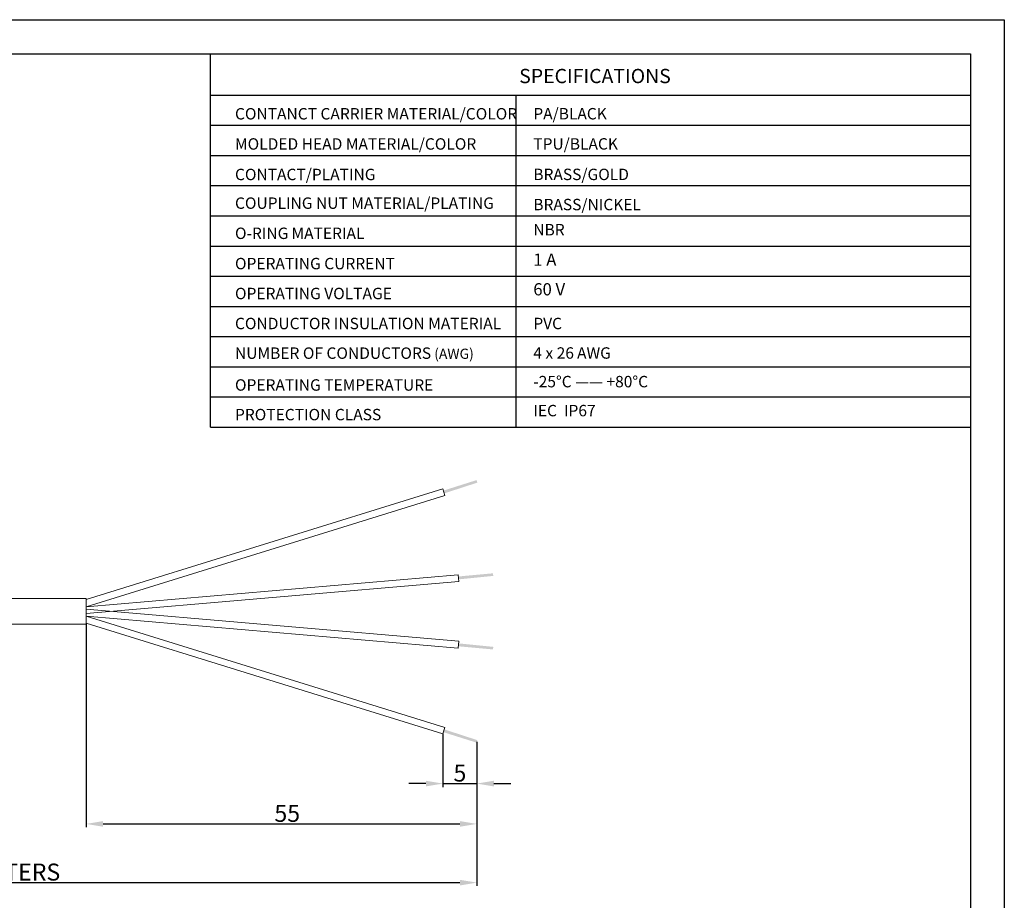
# Model space of a CAD drawing. Units: inches. Extents: x 1580 to 1877, y 1533 to 1743.
# Drawn here: x 1732 to 1877, y 1614 to 1743 of the extents above; entities that cross this region are included whole.
import ezdxf

# ---------------------------------------------------------------- set-up
doc = ezdxf.new("R2010")
doc.units = ezdxf.units.IN
doc.header["$MEASUREMENT"] = 0
doc.layers.add('A1', color=7, linetype='Continuous', lineweight=30)
doc.layers.add('A7', color=7, linetype='Continuous', lineweight=25)
doc.layers.add('A3', color=3, linetype='Continuous')
doc.layers.add('A6', color=1, linetype='Continuous')
doc.styles.add('样式', font='isocp.shx', dxfattribs={"bigfont": 'gbcbig.shx'})
doc.styles.add('样式 1', font='txt')
doc.dimstyles.get("Standard").update_dxf_attribs({"dimtxt": 2.5, "dimasz": 2.5, "dimexe": 0.5, "dimexo": 0, "dimgap": 0.3, "dimtad": 1, "dimdec": 3, "dimdsep": 46, "dimtxsty": '样式', "dimcen": 0.09, "dimclrd": 256, "dimclrt": 2, "dimadec": 0, "dimazin": 0, "dimtfac": 1, "dimtdec": 3, "dimtmove": 0, "dimatfit": 3, "dimfxl": 0, "dimtolj": 1, "dimtzin": 0, "dimarcsym": 0})

# ---------------------------------------------------------------- blocks, each defined once
blk = doc.blocks.new('*D18')
at = {"layer": 'A3', "color": 0, "lineweight": -2}
for p, q in [((1659.74, 1648.03), (1659.74, 1615.61)), ((1798.91, 1636.84), (1798.91, 1615.61))]:
    blk.add_line(p, q, dxfattribs=at)
at = {"layer": 'A3', "color": 7, "lineweight": -2}
blk.add_line((1662.24, 1616.11), (1796.41, 1616.11), dxfattribs=at)
at = {"layer": 'A3', "color": 7}
for points in [[(1662.24, 1616.52), (1662.24, 1615.69), (1659.74, 1616.11)], [(1796.41, 1616.52), (1796.41, 1615.69), (1798.91, 1616.11)]]:
    blk.add_solid(points, dxfattribs=at)
at = {"layer": 'Defpoints', "color": 0}
for p in [(1659.74, 1648.03), (1798.91, 1636.84), (1798.91, 1616.11)]:
    blk.add_point(p, dxfattribs=at)
at = {"layer": 'A3', "color": 7, "lineweight": 9, "insert": (1729.33, 1617.66), "char_height": 2.5, "attachment_point": 5, "style": '样式'}
blk.add_mtext('\\A1;※METERS', dxfattribs=at)
blk = doc.blocks.new('*D25')
at = {"layer": 'A3', "color": 0, "lineweight": -2}
for p, q in [((1741.37, 1654.29), (1741.37, 1624.25)), ((1798.91, 1636.84), (1798.91, 1624.25))]:
    blk.add_line(p, q, dxfattribs=at)
at = {"layer": 'A3', "color": 7, "lineweight": -2}
blk.add_line((1743.87, 1624.75), (1796.41, 1624.75), dxfattribs=at)
at = {"layer": 'A3', "color": 7}
for points in [[(1743.87, 1625.16), (1743.87, 1624.33), (1741.37, 1624.75)], [(1796.41, 1625.16), (1796.41, 1624.33), (1798.91, 1624.75)]]:
    blk.add_solid(points, dxfattribs=at)
at = {"layer": 'Defpoints', "color": 0}
for p in [(1741.37, 1654.29), (1798.91, 1636.84), (1798.91, 1624.75)]:
    blk.add_point(p, dxfattribs=at)
at = {"layer": 'A3', "color": 7, "lineweight": 9, "insert": (1770.98, 1626.3), "char_height": 2.5, "attachment_point": 5, "style": '样式'}
blk.add_mtext('\\A1;55', dxfattribs=at)
blk = doc.blocks.new('*D26')
at = {"layer": 'A3', "color": 0, "lineweight": -2}
for p, q in [((1793.91, 1638), (1793.91, 1630.18)), ((1798.91, 1636.84), (1798.91, 1630.18))]:
    blk.add_line(p, q, dxfattribs=at)
at = {"layer": 'A3', "color": 7, "lineweight": -2}
for p, q in [((1791.41, 1630.68), (1788.91, 1630.68)), ((1793.91, 1630.68), (1798.91, 1630.68)), ((1801.41, 1630.68), (1803.91, 1630.68))]:
    blk.add_line(p, q, dxfattribs=at)
at = {"layer": 'A3', "color": 7}
for points in [[(1791.41, 1631.1), (1791.41, 1630.27), (1793.91, 1630.68)], [(1801.41, 1631.1), (1801.41, 1630.27), (1798.91, 1630.68)]]:
    blk.add_solid(points, dxfattribs=at)
at = {"layer": 'Defpoints', "color": 0}
for p in [(1793.91, 1638), (1798.91, 1636.84), (1798.91, 1630.68)]:
    blk.add_point(p, dxfattribs=at)
at = {"layer": 'A3', "color": 7, "lineweight": 9, "insert": (1796.41, 1632.23), "char_height": 2.5, "attachment_point": 5, "style": '样式'}
blk.add_mtext('\\A1;5', dxfattribs=at)

msp = doc.modelspace()

# ---------------------------------------------------------------- hatches: boundary and pattern name
at = {"lineweight": 9}
h = msp.add_hatch(color=256, dxfattribs=at)
h.dxf.hatch_style = 2
h.paths.add_polyline_path([(1798.9753, 1674.9814), (1794.1118, 1673.3983), (1793.985, 1673.8068), (1798.859, 1675.3465)])
h = msp.add_hatch(color=256, dxfattribs=at)
h.dxf.hatch_style = 2
h.paths.add_polyline_path([(1801.3219, 1661.249), (1796.2327, 1660.74), (1796.1959, 1661.166), (1801.2862, 1661.6306)])
h = msp.add_hatch(color=256, dxfattribs=at)
h.dxf.hatch_style = 2
h.paths.add_polyline_path([(1801.3219, 1650.8064), (1796.2327, 1651.3154), (1796.1959, 1650.8894), (1801.2862, 1650.4248)])
h = msp.add_hatch(color=256, dxfattribs=at)
h.dxf.hatch_style = 2
h.paths.add_polyline_path([(1798.9753, 1637.0741), (1794.1118, 1638.6571), (1793.985, 1638.2487), (1798.859, 1636.7089)])

# ---------------------------------------------------------------- linework, layer by layer
for p, q in [((1741.3691, 1657.7651), (1793.9072, 1674.0582)), ((1794.2034, 1673.1031), (1793.9072, 1674.0582)), ((1741.3691, 1656.7181), (1794.2034, 1673.1031)), ((1741.3691, 1656.7181), (1796.1736, 1661.4283)), ((1741.3691, 1655.7145), (1796.2592, 1660.432)), ((1796.2592, 1660.432), (1796.1736, 1661.4283)), ((1741.3691, 1657.9259), (1713.907, 1657.9278)), ((1741.3691, 1654.1295), (1741.3691, 1657.9259)), ((1741.3691, 1656.3409), (1796.2592, 1651.6234)), ((1741.3691, 1655.3373), (1794.2034, 1638.9523)), ((1741.3691, 1655.3373), (1796.1736, 1650.6271)), ((1713.5953, 1654.1278), (1741.3691, 1654.1295)), ((1741.3691, 1654.2903), (1793.9072, 1637.9972)), ((1796.2592, 1651.6234), (1796.1736, 1650.6271)), ((1794.2034, 1638.9523), (1793.9072, 1637.9972))]:
    msp.add_line(p, q, dxfattribs=at)
at = {"layer": 'A1'}
for p, q in [((1584.5844, 1738.1135), (1871.5844, 1738.1135)), ((1871.5844, 1738.1135), (1871.5844, 1538.1135))]:
    msp.add_line(p, q, dxfattribs=at)
at = {"layer": 'A6'}
for p, q in [((1579.5844, 1743.1135), (1876.5844, 1743.1135)), ((1876.5844, 1743.1135), (1876.5844, 1533.1135))]:
    msp.add_line(p, q, dxfattribs=at)
at = {"layer": 'A7', "lineweight": 30}
msp.add_line((1759.6753, 1683.159), (1759.6753, 1738.1135), dxfattribs=at)
for points in [[(1759.6753, 1732.0097), (1871.5848, 1732.0097)], [(1804.6213, 1732.0097), (1804.6213, 1683.159)], [(1759.6753, 1727.569), (1871.5848, 1727.569)], [(1759.6753, 1727.569), (1871.5848, 1727.569)], [(1759.6753, 1723.1279), (1871.5848, 1723.1279)], [(1759.6753, 1718.6868), (1871.5848, 1718.6868)], [(1759.6753, 1714.2462), (1871.5848, 1714.2462)], [(1759.6753, 1709.8047), (1871.5848, 1709.8047)], [(1759.6753, 1705.3644), (1871.5848, 1705.3644)], [(1759.6753, 1700.9233), (1871.5848, 1700.9233)], [(1759.6753, 1696.4822), (1871.5848, 1696.4822)], [(1871.5844, 1692.3181), (1871.5847, 1692.3181)], [(1759.6753, 1692.0411), (1871.5848, 1692.0411)], [(1871.5844, 1688.6172), (1871.5847, 1688.6172)], [(1759.6753, 1687.6001), (1871.5848, 1687.6001)], [(1759.6753, 1683.159), (1871.5848, 1683.159)]]:
    msp.add_lwpolyline(points, dxfattribs=at)

# ---------------------------------------------------------------- texts
at = {"layer": 'A7', "color": 7, "attachment_point": 7}
for s, insert, char_height, width, style in [('{\\Fisocp|c134;SPECIFICATIONS}', (1805.1434, 1733.7731), 2.1, 22.273803, '样式'), ('{\\Fisocp|c134;CONTANCT CARRIER MATERIAL/COLOR}', (1763.2861, 1728.4273), 1.68, 47.888027, '样式'), ('{\\H1.12x;PA\\Fisocp|c134;/BLACK}', (1807.2193, 1728.4371), 1.5, 15.133356, '样式'), ('{\\Fisocp|c134;MOLDED HEAD MATERIAL/COLOR}', (1763.2861, 1723.9862), 1.68, 47.888027, '样式'), ('{\\H1.12x;TPU\\Fisocp|c134;/BLACK}', (1807.2193, 1723.996), 1.5, 15.133356, '样式'), ('{\\Fisocp|c134;CONTACT/PLATING}', (1763.2861, 1719.4956), 1.68, 30.420964, '样式'), ('{\\Fisocp|c134;BRASS/GOLD}', (1807.2193, 1719.5061), 1.68, 15.133356, '样式'), ('{\\Fisocp|c134;COUPLING NUT MATERIAL/PLATING}', (1763.2861, 1715.2768), 1.68, 40.321933, '样式'), ('{\\Fisocp|c134;BRASS/NICKEL}', (1807.2193, 1715.065), 1.68, 15.133356, '样式'), ('{\\H1.12x;O-RING\\fSimSun|b0|i0|c134|p2;\\H0.89286x; \\Fisocp|c134;\\H1.12x;MATERIAL}', (1763.2861, 1710.8361), 1.5, 30.420964, '样式'), ('NBR', (1807.2193, 1710.8424), 1.68, 15.133356, '样式'), ('1 A', (1807.2193, 1706.333), 1.8, 15.133356, '样式'), ('{\\Fisocp|c134;OPERATING CURRENT}', (1763.2861, 1706.3802), 1.68, 30.420964, '样式 1'), ('60 V', (1807.2193, 1701.9758), 1.8, 15.133356, '样式'), ('{\\Fisocp|c134;OPERATING VOLTAGE}', (1763.2861, 1701.9758), 1.68, 30.420964, '样式'), ('{\\Fisocp|c134;CONDUCTOR INSULATION MATERIAL}', (1763.2861, 1697.56), 1.68, 42.445183, '样式'), ('{\\H1.12x;PVC}', (1807.2193, 1697.56), 1.5, 15.133356, '样式'), ('{\\Fisocp|c134;\\H1.12x;NUMBER OF CONDUCTORS} (AWG)', (1763.2861, 1693.1976), 1.5, 37.66888, '样式'), ('{\\H1.12x;4 x 26\\fSimSun|b0|i0|c134|p2;\\H0.89286x; \\Fisocp,gbcbig|c134;\\H1.12x;AWG}', (1807.2193, 1693.2187), 1.5, 15.133356, '样式'), ('{\\Fisocp|c134;OPERATING TEMPERATURE}', (1763.2861, 1688.5101), 1.68, 30.420964, '样式'), ('-25%%DC —— +80%%DC', (1807.2193, 1688.4807), 1.68, 17.669981, '样式'), ('IEC  IP67  ', (1807.2189, 1684.2143), 1.68, 15.133356, '样式'), ('{\\Fisocp|c134;PROTECTION CLASS}', (1763.2861, 1684.153), 1.68, 30.420964, '样式')]:
    msp.add_mtext(s, dxfattribs=dict(at, insert=insert, char_height=char_height, width=width, style=style))

# ---------------------------------------------------------------- dimensions: what is measured, and where the dimension line sits
at = {"layer": 'A3', "color": 7, "lineweight": 9}
for base, p1, text, picture, middle in [((1798.9146, 1624.7455), (1741.3691, 1654.2903), '55', '*D25', (1770.9808, 1624.7455)), ((1798.9146, 1616.1051), (1659.7434, 1648.0273), '※METERS', '*D18', (1729.329, 1616.1051)), ((1798.9146, 1630.6828), (1793.9072, 1637.9972), '5', '*D26', (1796.4109, 1630.6828))]:
    dim = msp.add_linear_dim(base=base, p1=p1, p2=(1798.9146, 1636.8442), text=text, dimstyle='Standard', override={"dimclrd": 7, "dimclrt": 7}, dxfattribs=at)
    dim.commit()
    dim.dimension.update_dxf_attribs({"geometry": picture, "text_midpoint": middle, "dimtype": 160})

doc.saveas('drawing.dxf')
